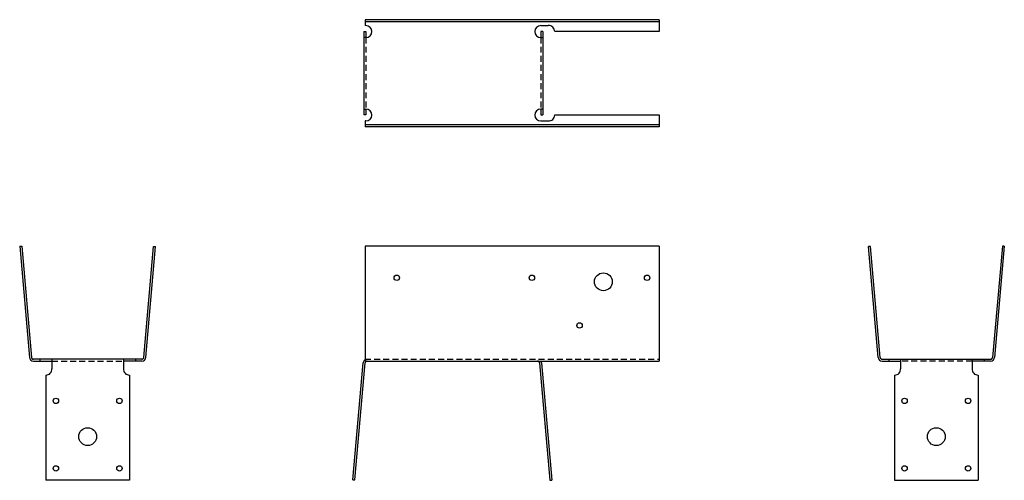
# Model space of a CAD drawing. Extents: x 0.3 to 31.2, y 0.3 to 14.8.
import ezdxf

# ---------------------------------------------------------------- set-up
doc = ezdxf.new("R2010")
doc.units = 0
doc.header["$LTSCALE"] = 0.75
doc.header["$MEASUREMENT"] = 0
doc.linetypes.add('HIDDEN', pattern=[0.375, 0.25, -0.125])
doc.layers.get('0').update_dxf_attribs({"linetype": 'CONTINUOUS'})

msp = doc.modelspace()

# ---------------------------------------------------------------- linework, layer by layer
for p, q in [((20.385, 14.773), (11.135, 14.773)), ((11.135, 14.773), (11.135, 14.586)), ((20.385, 14.71), (11.135, 14.71)), ((11.166, 14.586), (11.135, 14.586)), ((16.666, 14.586), (16.902, 14.586)), ((20.385, 14.773), (20.385, 14.398)), ((11.103, 14.398), (11.103, 11.773)), ((11.103, 14.398), (11.166, 14.398)), ((11.166, 14.398), (11.166, 14.211)), ((16.728, 14.398), (16.666, 14.398)), ((16.666, 14.398), (16.666, 14.211)), ((16.728, 14.398), (16.728, 11.773)), ((20.385, 14.398), (17.103, 14.398)), ((11.166, 14.211), (11.103, 14.211)), ((16.666, 14.211), (16.728, 14.211)), ((11.103, 11.96), (11.166, 11.96)), ((11.166, 11.773), (11.103, 11.773)), ((11.166, 11.96), (11.166, 11.773)), ((16.728, 11.96), (16.666, 11.96)), ((16.666, 11.96), (16.666, 11.773)), ((16.666, 11.773), (16.728, 11.773)), ((17.103, 11.773), (20.385, 11.773)), ((20.385, 11.773), (20.385, 11.398)), ((11.135, 11.585), (11.135, 11.398)), ((11.166, 11.585), (11.135, 11.585)), ((16.666, 11.585), (16.902, 11.585)), ((20.385, 11.46), (11.135, 11.46)), ((20.385, 11.398), (11.135, 11.398)), ((0.271, 7.641), (0.334, 7.647)), ((0.271, 7.641), (0.577, 4.138)), ((0.334, 7.647), (0.64, 4.143)), ((4.179, 4.143), (4.485, 7.636)), ((4.242, 4.138), (4.547, 7.63)), ((4.485, 7.636), (4.547, 7.63)), ((20.385, 7.649), (11.135, 7.649)), ((11.135, 7.649), (11.135, 4.024)), ((20.385, 7.649), (20.385, 4.024)), ((27.034, 7.636), (26.972, 7.63)), ((27.278, 4.138), (26.972, 7.63)), ((27.34, 4.143), (27.034, 7.636)), ((31.186, 7.647), (30.88, 4.143)), ((31.248, 7.641), (30.942, 4.138)), ((31.248, 7.641), (31.186, 7.647)), ((4.117, 4.086), (0.702, 4.086)), ((0.91, 4.086), (0.91, 4.024)), ((1.285, 4.086), (1.285, 3.787)), ((3.535, 4.086), (3.535, 3.787)), ((3.91, 4.086), (3.91, 4.024)), ((27.402, 4.086), (30.817, 4.086)), ((27.61, 4.086), (27.61, 4.024)), ((27.985, 4.086), (27.985, 3.787)), ((30.235, 4.086), (30.235, 3.787)), ((30.61, 4.086), (30.61, 4.024)), ((0.702, 4.024), (1.285, 4.024)), ((4.117, 4.024), (3.535, 4.024)), ((10.756, 0.293), (11.078, 3.972)), ((10.819, 0.287), (11.141, 3.967)), ((11.135, 4.024), (20.385, 4.024)), ((16.628, 3.967), (16.951, 0.277)), ((16.69, 3.972), (17.013, 0.282)), ((27.402, 4.024), (27.985, 4.024)), ((30.817, 4.024), (30.235, 4.024)), ((1.097, 3.586), (1.097, 0.274)), ((3.722, 3.586), (3.722, 0.274)), ((27.797, 3.586), (27.797, 0.274)), ((30.422, 3.586), (30.422, 0.274)), ((3.722, 0.274), (1.097, 0.274)), ((10.756, 0.293), (10.819, 0.287)), ((16.951, 0.277), (17.013, 0.282)), ((27.797, 0.274), (30.422, 0.274))]:
    msp.add_line(p, q)
at = {"linetype": 'HIDDEN'}
for p, q in [((11.166, 14.211), (11.166, 11.96)), ((16.666, 14.211), (16.666, 11.96)), ((11.135, 4.086), (20.385, 4.086)), ((1.285, 4.024), (3.535, 4.024)), ((30.235, 4.024), (27.985, 4.024))]:
    msp.add_line(p, q, dxfattribs=at)
for centre, radius in [((12.135, 6.649), 0.0855), ((16.385, 6.649), 0.0855), ((18.635, 6.524), 0.281), ((20.01, 6.649), 0.0855), ((17.885, 5.149), 0.0855), ((1.41, 2.774), 0.0855), ((3.41, 2.774), 0.0855), ((28.11, 2.774), 0.0855), ((30.11, 2.774), 0.0855), ((2.41, 1.649), 0.281), ((29.109, 1.649), 0.281), ((1.41, 0.649), 0.0855), ((3.41, 0.649), 0.0855), ((28.11, 0.649), 0.0855), ((30.11, 0.649), 0.0855)]:
    msp.add_circle(centre, radius)
for centre, radius, start, end in [((11.166, 14.398), 0.188, 270, 90), ((16.666, 14.398), 0.188, 90, 270), ((16.916, 14.399), 0.188, 359.6944, 94.1852), ((11.166, 11.772), 0.188, 270, 90), ((16.666, 11.772), 0.188, 90, 270), ((16.916, 11.772), 0.188, 265.8148, 0.3056), ((0.702, 4.149), 0.125, 184.992, 270), ((0.702, 4.149), 0.0625, 184.992, 270), ((4.117, 4.149), 0.0625, 270, 355), ((4.117, 4.149), 0.125, 270, 355), ((11.203, 3.961), 0.125, 123.0694, 175), ((27.402, 4.149), 0.125, 185, 270), ((27.402, 4.149), 0.0625, 185, 270), ((30.817, 4.149), 0.0625, 270, 355.008), ((30.817, 4.149), 0.125, 270, 355.008), ((1.098, 3.774), 0.188, 269.6944, 4.1852), ((3.722, 3.774), 0.188, 175.8148, 270.3056), ((11.203, 3.961), 0.0625, 90, 175), ((16.566, 3.961), 0.0625, 5, 90), ((16.566, 3.961), 0.125, 5, 30), ((27.798, 3.774), 0.188, 269.6944, 4.1852), ((30.422, 3.774), 0.188, 175.8148, 270.3056)]:
    msp.add_arc(centre, radius, start, end)

doc.saveas('drawing.dxf')
